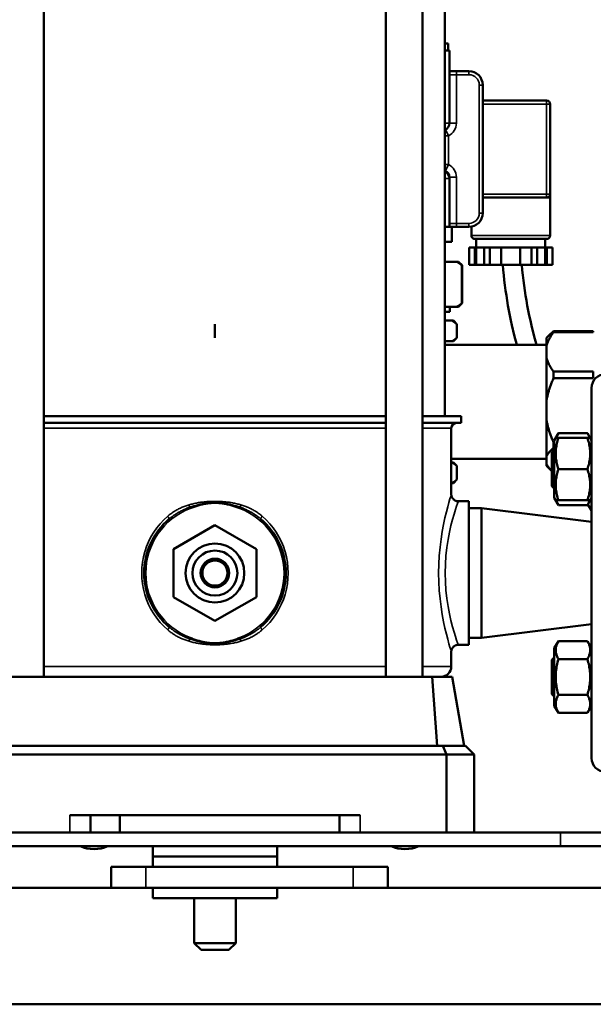
# Model space of a CAD drawing. Units: millimetres. Extents: x 1939 to 5601, y 691 to 3637.
# Drawn here: x 3608 to 3774, y 2357 to 2642 of the extents above; entities that cross this region are included whole.
import ezdxf

# ---------------------------------------------------------------- set-up
doc = ezdxf.new("R2010")
doc.units = ezdxf.units.MM
doc.layers.add('Sichtbar (ISO)', color=7, linetype='Continuous', lineweight=50)
doc.layers.add('Sichtbar schmal (ISO)', color=7, linetype='Continuous', lineweight=35)

msp = doc.modelspace()

# ---------------------------------------------------------------- linework, layer by layer
at = {"layer": 'Sichtbar (ISO)'}
for p, q in [((3615.04, 2451.77), (3615.04, 2748.97)), ((3714.04, 2748.97), (3714.04, 2451.77)), ((3724.64, 2748.97), (3724.64, 2451.77)), ((3731.04, 2746.97), (3731.04, 2527.17)), ((3732.04, 2634.87), (3731.04, 2634.87)), ((3732.04, 2634.87), (3732.04, 2632.87)), ((3731.04, 2632.87), (3732.44, 2632.87)), ((3732.44, 2611.87), (3732.44, 2632.87)), ((3738.04, 2626.87), (3732.44, 2626.87)), ((3742.04, 2585.87), (3742.04, 2622.87)), ((3760.54, 2618.37), (3742.04, 2618.37)), ((3761.54, 2590.37), (3761.54, 2617.37)), ((3732.44, 2595.87), (3732.44, 2596.22)), ((3732.44, 2581.87), (3732.44, 2595.87)), ((3742.04, 2590.37), (3760.54, 2590.37)), ((3761.54, 2590.37), (3760.54, 2590.37)), ((3761.54, 2579.37), (3761.54, 2590.37)), ((3732.44, 2581.87), (3731.04, 2581.87)), ((3732.44, 2581.87), (3738.04, 2581.87)), ((3733.09, 2581.87), (3733.09, 2577.57)), ((3738.74, 2579.37), (3738.74, 2581.93)), ((3731.04, 2577.57), (3733.09, 2577.57)), ((3760.54, 2578.37), (3739.74, 2578.37)), ((3740.14, 2575.87), (3740.14, 2578.37)), ((3760.14, 2575.87), (3760.14, 2578.37)), ((3738.08, 2575.87), (3738.08, 2570.87)), ((3738.08, 2575.87), (3741.03, 2575.87)), ((3739.72, 2570.87), (3739.72, 2575.87)), ((3740.15, 2570.87), (3740.15, 2575.87)), ((3742.03, 2575.87), (3741.03, 2575.87)), ((3742.03, 2575.87), (3749.15, 2575.87)), ((3742.47, 2575.87), (3742.47, 2570.87)), ((3744.11, 2575.87), (3744.11, 2570.87)), ((3747.39, 2570.87), (3747.39, 2575.87)), ((3751.14, 2575.87), (3749.15, 2575.87)), ((3751.14, 2575.87), (3758.26, 2575.87)), ((3752.89, 2575.87), (3752.89, 2570.87)), ((3756.18, 2575.87), (3756.18, 2570.87)), ((3757.82, 2570.87), (3757.82, 2575.87)), ((3759.26, 2575.87), (3758.26, 2575.87)), ((3759.26, 2575.87), (3762.21, 2575.87)), ((3760.14, 2570.87), (3760.14, 2575.87)), ((3760.57, 2575.87), (3760.57, 2570.87)), ((3762.21, 2575.87), (3762.21, 2570.87)), ((3731.04, 2571.77), (3735.04, 2571.77)), ((3735.04, 2571.77), (3736.04, 2570.77)), ((3735.97, 2570.77), (3735.97, 2559.77)), ((3736.04, 2570.77), (3735.97, 2570.77)), ((3736.04, 2570.77), (3736.04, 2559.77)), ((3738.08, 2570.87), (3739.72, 2570.87)), ((3742.47, 2570.87), (3739.72, 2570.87)), ((3742.47, 2570.87), (3747.39, 2570.87)), ((3752.89, 2570.87), (3747.39, 2570.87)), ((3752.89, 2570.87), (3757.82, 2570.87)), ((3760.57, 2570.87), (3757.82, 2570.87)), ((3760.57, 2570.87), (3762.21, 2570.87)), ((3735.04, 2558.77), (3736.04, 2559.77)), ((3735.97, 2559.77), (3736.04, 2559.77)), ((3735.04, 2558.77), (3731.04, 2558.77)), ((3731.04, 2557.27), (3732.54, 2557.27)), ((3732.54, 2558.77), (3732.54, 2557.27)), ((3731.04, 2554.77), (3733.54, 2554.77)), ((3733.54, 2554.77), (3734.54, 2553.77)), ((3664.54, 2553.77), (3664.54, 2549.77)), ((3734.5, 2553.77), (3734.5, 2549.77)), ((3734.54, 2553.77), (3734.5, 2553.77)), ((3734.54, 2553.77), (3734.54, 2549.77)), ((3760.54, 2549.77), (3761.78, 2551)), ((3774.04, 2551.69), (3762.54, 2551.69)), ((3762.54, 2551.69), (3762.54, 2551.42)), ((3762.54, 2551.42), (3774.04, 2551.42)), ((3774.04, 2551.42), (3774.04, 2551.69)), ((3733.54, 2548.77), (3731.04, 2548.77)), ((3733.54, 2548.77), (3734.54, 2549.77)), ((3734.5, 2549.77), (3734.54, 2549.77)), ((3760.54, 2512.77), (3760.54, 2549.77)), ((3731.04, 2547.77), (3760.54, 2547.77)), ((3774.04, 2540.01), (3762.54, 2540.01)), ((3762.54, 2540.01), (3762.54, 2538.09)), ((3774.04, 2538.09), (3774.04, 2540.01)), ((3762.54, 2538.09), (3774.04, 2538.09)), ((3773.54, 2535.27), (3773.54, 2428.27)), ((3615.04, 2527.17), (3714.04, 2527.17)), ((3724.64, 2527.17), (3735.79, 2527.17)), ((3735.79, 2527.17), (3735.79, 2525.17)), ((3615.04, 2525.17), (3714.04, 2525.17)), ((3724.64, 2525.17), (3735.79, 2525.17)), ((3732.94, 2523.67), (3732.94, 2504.52)), ((3762.74, 2520.12), (3763.95, 2522.21)), ((3762.74, 2520.12), (3762.74, 2503.52)), ((3763.15, 2520.82), (3763.95, 2520.82)), ((3772.34, 2522.21), (3763.95, 2522.21)), ((3772.34, 2520.82), (3763.95, 2520.82)), ((3773.54, 2520.12), (3772.34, 2522.21)), ((3772.34, 2520.82), (3773.14, 2520.82)), ((3762.04, 2516.74), (3762.74, 2517.44)), ((3762.74, 2519.58), (3762.54, 2519.58)), ((3762.54, 2519.58), (3762.54, 2517.94)), ((3762.54, 2517.94), (3762.74, 2517.94)), ((3732.94, 2514.77), (3760.54, 2514.77)), ((3762.04, 2506.89), (3762.04, 2516.74)), ((3732.94, 2513.77), (3733.54, 2513.77)), ((3733.54, 2513.77), (3734.54, 2512.77)), ((3734.5, 2512.77), (3734.5, 2508.77)), ((3734.54, 2512.77), (3734.5, 2512.77)), ((3734.54, 2508.77), (3734.54, 2512.77)), ((3760.54, 2512.77), (3761.78, 2511.53)), ((3772.34, 2511.82), (3763.95, 2511.82)), ((3733.54, 2507.77), (3734.54, 2508.77)), ((3734.5, 2508.77), (3734.54, 2508.77)), ((3733.54, 2507.77), (3732.94, 2507.77)), ((3762.04, 2506.89), (3762.74, 2506.19)), ((3762.74, 2503.52), (3763.95, 2501.42)), ((3763.95, 2502.82), (3763.15, 2502.82)), ((3772.34, 2502.82), (3763.95, 2502.82)), ((3773.54, 2503.52), (3772.34, 2501.42)), ((3773.14, 2502.82), (3772.34, 2502.82)), ((3738.04, 2502.52), (3734.94, 2502.52)), ((3738.04, 2461.02), (3738.04, 2502.52)), ((3741.64, 2500.52), (3738.04, 2500.52)), ((3741.64, 2463.02), (3741.64, 2500.52)), ((3741.64, 2500.52), (3773.54, 2496.6)), ((3772.34, 2501.42), (3763.95, 2501.42)), ((3773.54, 2499.84), (3772.44, 2501.6)), ((3664.54, 2495.62), (3652.54, 2488.69)), ((3676.54, 2488.69), (3664.54, 2495.62)), ((3652.54, 2488.69), (3652.54, 2474.84)), ((3676.54, 2474.84), (3676.54, 2488.69)), ((3652.54, 2474.84), (3664.54, 2467.91)), ((3664.54, 2467.91), (3676.54, 2474.84)), ((3773.54, 2466.94), (3741.64, 2463.02)), ((3741.64, 2463.02), (3738.04, 2463.02)), ((3738.04, 2461.02), (3734.94, 2461.02)), ((3762.74, 2460.01), (3763.95, 2462.11)), ((3762.74, 2460.01), (3762.74, 2443.41)), ((3772.34, 2462.11), (3763.95, 2462.11)), ((3773.54, 2460.01), (3772.34, 2462.11)), ((3732.94, 2459.02), (3732.94, 2454.77)), ((3762.04, 2456.64), (3762.74, 2457.34)), ((3762.04, 2446.79), (3762.04, 2456.64)), ((3772.34, 2456.91), (3763.95, 2456.91)), ((3595.89, 2451.77), (3733.19, 2451.77)), ((3728.87, 2431.77), (3727.42, 2451.77)), ((3736.69, 2431.77), (3733.19, 2451.77)), ((3762.04, 2446.79), (3762.74, 2446.09)), ((3772.34, 2446.52), (3763.95, 2446.52)), ((3762.74, 2443.41), (3763.95, 2441.32)), ((3773.54, 2443.41), (3772.34, 2441.32)), ((3772.34, 2441.32), (3763.95, 2441.32)), ((3592.04, 2431.77), (3737.04, 2431.77)), ((3730.51, 2431.77), (3731.54, 2429.27)), ((3737.04, 2431.77), (3739.54, 2429.27)), ((3589.54, 2429.27), (3739.54, 2429.27)), ((3731.54, 2429.27), (3731.54, 2406.77)), ((3739.54, 2429.27), (3739.54, 2406.77)), ((3622.54, 2411.77), (3706.54, 2411.77)), ((3628.54, 2411.77), (3628.54, 2406.77)), ((3637.04, 2411.77), (3637.04, 2406.77)), ((3700.54, 2411.77), (3700.54, 2406.77)), ((3764.54, 2406.77), (3564.54, 2406.77)), ((3764.54, 2406.77), (3804.54, 2406.77)), ((3564.54, 2402.77), (3764.54, 2402.77)), ((3646.54, 2402.77), (3646.54, 2396.77)), ((3682.54, 2402.77), (3682.54, 2396.77)), ((3804.54, 2402.77), (3764.54, 2402.77)), ((3646.54, 2399.77), (3682.54, 2399.77)), ((3634.54, 2396.77), (3644.54, 2396.77)), ((3634.54, 2390.77), (3634.54, 2396.77)), ((3704.54, 2396.77), (3644.54, 2396.77)), ((3704.54, 2396.77), (3714.54, 2396.77)), ((3714.54, 2390.77), (3714.54, 2396.77)), ((3518.54, 2390.77), (3634.54, 2390.77)), ((3644.54, 2390.77), (3634.54, 2390.77)), ((3644.54, 2390.77), (3704.54, 2390.77)), ((3646.54, 2390.77), (3646.54, 2387.77)), ((3682.54, 2390.77), (3682.54, 2387.77)), ((3714.54, 2390.77), (3704.54, 2390.77)), ((3714.54, 2390.77), (3860.83, 2390.77)), ((3646.54, 2387.77), (3682.54, 2387.77)), ((3658.54, 2374.77), (3658.54, 2387.77)), ((3670.54, 2374.77), (3670.54, 2387.77)), ((3658.54, 2374.77), (3670.54, 2374.77)), ((3660.54, 2372.77), (3658.54, 2374.77)), ((3668.54, 2372.77), (3670.54, 2374.77)), ((3668.54, 2372.77), (3660.54, 2372.77)), ((3574.51, 2357.07), (3860.83, 2357.07))]:
    msp.add_line(p, q, dxfattribs=at)
at = {"layer": 'Sichtbar (ISO)', "flags": 128}
for points in [[(3731.27, 2610.04), (3731.27, 2610.04), (3731.27, 2610.04), (3731.27, 2610.04), (3731.26, 2610.04), (3731.26, 2610.04), (3731.25, 2610.04), (3731.25, 2610.03), (3731.24, 2610.03), (3731.24, 2610.03), (3731.23, 2610.03), (3731.22, 2610.02), (3731.21, 2610.02), (3731.2, 2610.01), (3731.19, 2610.01), (3731.18, 2610.01), (3731.17, 2610), (3731.16, 2610), (3731.14, 2609.99), (3731.13, 2609.99), (3731.11, 2609.98), (3731.1, 2609.97), (3731.08, 2609.97), (3731.06, 2609.96), (3731.04, 2609.96)], [(3734.49, 2571.77), (3734.55, 2571.73), (3734.61, 2571.7), (3734.67, 2571.67), (3734.73, 2571.64), (3734.79, 2571.6), (3734.85, 2571.57), (3734.91, 2571.53), (3734.97, 2571.49), (3735.03, 2571.45), (3735.09, 2571.42), (3735.16, 2571.38), (3735.22, 2571.33), (3735.28, 2571.29), (3735.34, 2571.25), (3735.4, 2571.21), (3735.47, 2571.16), (3735.53, 2571.11), (3735.59, 2571.07), (3735.65, 2571.02), (3735.72, 2570.97), (3735.78, 2570.92), (3735.84, 2570.87), (3735.91, 2570.82), (3735.97, 2570.77)], [(3751.87, 2547.77), (3751.16, 2550.57), (3750.5, 2553.4), (3750.19, 2554.83), (3749.9, 2556.26), (3749.62, 2557.7), (3749.35, 2559.14), (3749.11, 2560.59), (3748.87, 2562.05), (3748.66, 2563.51), (3748.46, 2564.97), (3748.27, 2566.44), (3748.11, 2567.91), (3747.96, 2569.39), (3747.82, 2570.87)], [(3753.35, 2570.87), (3753.48, 2569.37), (3753.64, 2567.88), (3753.82, 2566.4), (3754.01, 2564.92), (3754.22, 2563.45), (3754.44, 2561.99), (3754.69, 2560.54), (3754.94, 2559.09), (3755.22, 2557.65), (3755.51, 2556.22), (3755.82, 2554.8), (3756.14, 2553.38), (3756.82, 2550.56), (3757.57, 2547.77)], [(3735.97, 2559.77), (3735.91, 2559.71), (3735.84, 2559.66), (3735.78, 2559.61), (3735.72, 2559.56), (3735.65, 2559.51), (3735.59, 2559.46), (3735.53, 2559.42), (3735.47, 2559.37), (3735.4, 2559.33), (3735.34, 2559.28), (3735.28, 2559.24), (3735.22, 2559.2), (3735.16, 2559.16), (3735.09, 2559.11), (3735.03, 2559.08), (3734.97, 2559.04), (3734.91, 2559), (3734.85, 2558.96), (3734.79, 2558.93), (3734.73, 2558.89), (3734.67, 2558.86), (3734.61, 2558.83), (3734.55, 2558.8), (3734.49, 2558.77)], [(3733.09, 2554.77), (3733.15, 2554.73), (3733.2, 2554.7), (3733.26, 2554.67), (3733.32, 2554.64), (3733.38, 2554.6), (3733.43, 2554.57), (3733.49, 2554.53), (3733.55, 2554.49), (3733.61, 2554.45), (3733.67, 2554.42), (3733.73, 2554.38), (3733.78, 2554.33), (3733.84, 2554.29), (3733.9, 2554.25), (3733.96, 2554.21), (3734.02, 2554.16), (3734.08, 2554.11), (3734.14, 2554.07), (3734.2, 2554.02), (3734.26, 2553.97), (3734.32, 2553.92), (3734.38, 2553.87), (3734.44, 2553.82), (3734.5, 2553.77)], [(3760.54, 2547.57), (3760.59, 2547.72), (3760.63, 2547.87), (3760.68, 2548.03), (3760.74, 2548.18), (3760.79, 2548.34), (3760.85, 2548.5), (3760.92, 2548.65), (3760.98, 2548.81), (3761.05, 2548.97), (3761.13, 2549.12), (3761.21, 2549.28), (3761.29, 2549.44), (3761.37, 2549.6), (3761.46, 2549.76), (3761.55, 2549.92), (3761.65, 2550.09), (3761.75, 2550.25), (3761.85, 2550.41), (3761.96, 2550.58), (3762.07, 2550.74), (3762.18, 2550.91), (3762.3, 2551.08), (3762.42, 2551.25), (3762.54, 2551.42)], [(3762.54, 2551.69), (3762.51, 2551.67), (3762.47, 2551.64), (3762.44, 2551.61), (3762.4, 2551.58), (3762.37, 2551.55), (3762.34, 2551.52), (3762.3, 2551.49), (3762.27, 2551.46), (3762.24, 2551.43), (3762.2, 2551.4), (3762.17, 2551.37), (3762.14, 2551.34), (3762.11, 2551.31), (3762.07, 2551.28), (3762.04, 2551.26), (3762.01, 2551.23), (3761.98, 2551.2), (3761.95, 2551.17), (3761.92, 2551.14), (3761.89, 2551.11), (3761.86, 2551.08), (3761.83, 2551.05), (3761.8, 2551.03), (3761.78, 2551)], [(3734.5, 2549.77), (3734.44, 2549.71), (3734.38, 2549.66), (3734.32, 2549.61), (3734.26, 2549.56), (3734.2, 2549.51), (3734.14, 2549.46), (3734.08, 2549.42), (3734.02, 2549.37), (3733.96, 2549.32), (3733.9, 2549.28), (3733.84, 2549.24), (3733.78, 2549.2), (3733.73, 2549.15), (3733.67, 2549.11), (3733.61, 2549.08), (3733.55, 2549.04), (3733.49, 2549), (3733.43, 2548.96), (3733.38, 2548.93), (3733.32, 2548.89), (3733.26, 2548.86), (3733.2, 2548.83), (3733.15, 2548.8), (3733.09, 2548.77)], [(3762.54, 2540.01), (3762.42, 2540.18), (3762.3, 2540.35), (3762.18, 2540.52), (3762.07, 2540.68), (3761.96, 2540.85), (3761.85, 2541.02), (3761.75, 2541.18), (3761.65, 2541.34), (3761.55, 2541.5), (3761.46, 2541.67), (3761.37, 2541.83), (3761.29, 2541.99), (3761.21, 2542.14), (3761.13, 2542.3), (3761.05, 2542.46), (3760.98, 2542.62), (3760.92, 2542.78), (3760.85, 2542.93), (3760.79, 2543.09), (3760.74, 2543.24), (3760.68, 2543.4), (3760.63, 2543.55), (3760.59, 2543.71), (3760.54, 2543.86)], [(3760.54, 2531.84), (3760.59, 2532.09), (3760.63, 2532.34), (3760.68, 2532.59), (3760.74, 2532.84), (3760.79, 2533.1), (3760.85, 2533.35), (3760.92, 2533.6), (3760.98, 2533.86), (3761.05, 2534.11), (3761.13, 2534.37), (3761.21, 2534.62), (3761.29, 2534.88), (3761.37, 2535.14), (3761.46, 2535.4), (3761.55, 2535.66), (3761.65, 2535.93), (3761.75, 2536.19), (3761.85, 2536.46), (3761.96, 2536.73), (3762.07, 2536.99), (3762.18, 2537.27), (3762.3, 2537.54), (3762.42, 2537.81), (3762.54, 2538.09)], [(3762.54, 2519.58), (3762.42, 2519.86), (3762.3, 2520.13), (3762.18, 2520.4), (3762.07, 2520.67), (3761.96, 2520.94), (3761.85, 2521.21), (3761.75, 2521.48), (3761.65, 2521.74), (3761.55, 2522), (3761.46, 2522.27), (3761.37, 2522.53), (3761.29, 2522.79), (3761.21, 2523.04), (3761.13, 2523.3), (3761.05, 2523.56), (3760.98, 2523.81), (3760.92, 2524.07), (3760.85, 2524.32), (3760.79, 2524.57), (3760.74, 2524.83), (3760.68, 2525.08), (3760.63, 2525.33), (3760.59, 2525.58), (3760.54, 2525.83)], [(3763.95, 2520.82), (3763.82, 2520.39), (3763.69, 2519.98), (3763.59, 2519.58), (3763.49, 2519.19), (3763.41, 2518.81), (3763.34, 2518.44), (3763.28, 2518.08), (3763.23, 2517.72), (3763.19, 2517.37), (3763.17, 2517.01), (3763.15, 2516.67), (3763.15, 2516.32), (3763.15, 2515.97), (3763.17, 2515.62), (3763.19, 2515.27), (3763.23, 2514.91), (3763.28, 2514.55), (3763.34, 2514.19), (3763.41, 2513.82), (3763.49, 2513.44), (3763.59, 2513.05), (3763.69, 2512.65), (3763.82, 2512.24), (3763.95, 2511.82)], [(3763.95, 2522.21), (3763.92, 2522.15), (3763.88, 2522.08), (3763.85, 2522.02), (3763.81, 2521.96), (3763.78, 2521.9), (3763.75, 2521.84), (3763.72, 2521.78), (3763.69, 2521.72), (3763.66, 2521.66), (3763.63, 2521.6), (3763.61, 2521.54), (3763.58, 2521.48), (3763.56, 2521.43), (3763.53, 2521.37), (3763.51, 2521.31), (3763.48, 2521.26), (3763.46, 2521.2), (3763.44, 2521.15), (3763.42, 2521.09), (3763.4, 2521.03), (3763.38, 2520.98), (3763.37, 2520.93), (3763.35, 2520.87), (3763.33, 2520.82)], [(3772.96, 2520.82), (3772.94, 2520.87), (3772.92, 2520.93), (3772.9, 2520.98), (3772.89, 2521.03), (3772.87, 2521.09), (3772.85, 2521.15), (3772.83, 2521.2), (3772.8, 2521.26), (3772.78, 2521.31), (3772.76, 2521.37), (3772.73, 2521.43), (3772.71, 2521.48), (3772.68, 2521.54), (3772.65, 2521.6), (3772.63, 2521.66), (3772.6, 2521.72), (3772.57, 2521.78), (3772.54, 2521.84), (3772.51, 2521.9), (3772.47, 2521.96), (3772.44, 2522.02), (3772.41, 2522.08), (3772.37, 2522.15), (3772.34, 2522.21)], [(3772.34, 2511.82), (3772.47, 2512.24), (3772.59, 2512.65), (3772.7, 2513.05), (3772.8, 2513.44), (3772.88, 2513.82), (3772.95, 2514.19), (3773.01, 2514.55), (3773.06, 2514.91), (3773.09, 2515.27), (3773.12, 2515.62), (3773.13, 2515.97), (3773.14, 2516.32), (3773.13, 2516.67), (3773.12, 2517.01), (3773.09, 2517.37), (3773.06, 2517.72), (3773.01, 2518.08), (3772.95, 2518.44), (3772.88, 2518.81), (3772.8, 2519.19), (3772.7, 2519.58), (3772.59, 2519.98), (3772.47, 2520.39), (3772.34, 2520.82)], [(3760.54, 2515.54), (3760.59, 2515.63), (3760.63, 2515.73), (3760.68, 2515.83), (3760.74, 2515.92), (3760.79, 2516.02), (3760.85, 2516.12), (3760.92, 2516.21), (3760.98, 2516.31), (3761.05, 2516.41), (3761.13, 2516.51), (3761.21, 2516.61), (3761.29, 2516.71), (3761.37, 2516.81), (3761.46, 2516.91), (3761.55, 2517.01), (3761.65, 2517.11), (3761.75, 2517.21), (3761.85, 2517.31), (3761.96, 2517.41), (3762.07, 2517.52), (3762.18, 2517.62), (3762.3, 2517.72), (3762.42, 2517.83), (3762.54, 2517.94)], [(3733.09, 2513.77), (3733.15, 2513.73), (3733.2, 2513.7), (3733.26, 2513.67), (3733.32, 2513.64), (3733.38, 2513.6), (3733.43, 2513.57), (3733.49, 2513.53), (3733.55, 2513.49), (3733.61, 2513.45), (3733.67, 2513.42), (3733.73, 2513.38), (3733.78, 2513.33), (3733.84, 2513.29), (3733.9, 2513.25), (3733.96, 2513.21), (3734.02, 2513.16), (3734.08, 2513.11), (3734.14, 2513.07), (3734.2, 2513.02), (3734.26, 2512.97), (3734.32, 2512.92), (3734.38, 2512.87), (3734.44, 2512.82), (3734.5, 2512.77)], [(3762.04, 2511.28), (3761.95, 2511.36), (3761.87, 2511.44), (3761.78, 2511.53), (3761.7, 2511.61), (3761.62, 2511.7), (3761.54, 2511.78), (3761.46, 2511.86), (3761.39, 2511.95), (3761.32, 2512.03), (3761.25, 2512.11), (3761.19, 2512.19), (3761.12, 2512.27), (3761.06, 2512.35), (3761, 2512.43), (3760.95, 2512.51), (3760.89, 2512.6), (3760.84, 2512.68), (3760.79, 2512.76), (3760.74, 2512.84), (3760.7, 2512.92), (3760.66, 2512.99), (3760.62, 2513.07), (3760.58, 2513.15), (3760.54, 2513.23)], [(3763.95, 2511.82), (3763.82, 2511.39), (3763.69, 2510.98), (3763.59, 2510.58), (3763.49, 2510.19), (3763.41, 2509.81), (3763.34, 2509.44), (3763.28, 2509.08), (3763.23, 2508.72), (3763.19, 2508.37), (3763.17, 2508.01), (3763.15, 2507.67), (3763.15, 2507.32), (3763.15, 2506.97), (3763.17, 2506.62), (3763.19, 2506.27), (3763.23, 2505.91), (3763.28, 2505.55), (3763.34, 2505.19), (3763.41, 2504.82), (3763.49, 2504.44), (3763.59, 2504.05), (3763.69, 2503.65), (3763.82, 2503.24), (3763.95, 2502.82)], [(3772.34, 2502.82), (3772.47, 2503.24), (3772.59, 2503.65), (3772.7, 2504.05), (3772.8, 2504.44), (3772.88, 2504.82), (3772.95, 2505.19), (3773.01, 2505.55), (3773.06, 2505.91), (3773.09, 2506.27), (3773.12, 2506.62), (3773.13, 2506.97), (3773.14, 2507.32), (3773.13, 2507.67), (3773.12, 2508.01), (3773.09, 2508.37), (3773.06, 2508.72), (3773.01, 2509.08), (3772.95, 2509.44), (3772.88, 2509.81), (3772.8, 2510.19), (3772.7, 2510.58), (3772.59, 2510.98), (3772.47, 2511.39), (3772.34, 2511.82)], [(3734.5, 2508.77), (3734.44, 2508.71), (3734.38, 2508.66), (3734.32, 2508.61), (3734.26, 2508.56), (3734.2, 2508.51), (3734.14, 2508.46), (3734.08, 2508.42), (3734.02, 2508.37), (3733.96, 2508.32), (3733.9, 2508.28), (3733.84, 2508.24), (3733.78, 2508.2), (3733.73, 2508.15), (3733.67, 2508.11), (3733.61, 2508.08), (3733.55, 2508.04), (3733.49, 2508), (3733.43, 2507.96), (3733.38, 2507.93), (3733.32, 2507.89), (3733.26, 2507.86), (3733.2, 2507.83), (3733.15, 2507.8), (3733.09, 2507.77)], [(3732.94, 2504.52), (3732.95, 2504.38), (3732.96, 2504.25), (3732.98, 2504.12), (3733.01, 2504), (3733.05, 2503.87), (3733.1, 2503.75), (3733.15, 2503.63), (3733.21, 2503.52), (3733.28, 2503.4), (3733.36, 2503.3), (3733.44, 2503.2), (3733.53, 2503.1), (3733.63, 2503.01), (3733.73, 2502.93), (3733.83, 2502.85), (3733.94, 2502.78), (3734.06, 2502.72), (3734.18, 2502.67), (3734.3, 2502.62), (3734.43, 2502.58), (3734.55, 2502.55), (3734.68, 2502.53), (3734.81, 2502.52), (3734.94, 2502.52)], [(3763.33, 2502.82), (3763.35, 2502.76), (3763.37, 2502.71), (3763.38, 2502.65), (3763.4, 2502.6), (3763.42, 2502.54), (3763.44, 2502.49), (3763.46, 2502.43), (3763.48, 2502.38), (3763.51, 2502.32), (3763.53, 2502.26), (3763.56, 2502.21), (3763.58, 2502.15), (3763.61, 2502.09), (3763.63, 2502.03), (3763.66, 2501.98), (3763.69, 2501.92), (3763.72, 2501.86), (3763.75, 2501.8), (3763.78, 2501.74), (3763.81, 2501.67), (3763.85, 2501.61), (3763.88, 2501.55), (3763.92, 2501.49), (3763.95, 2501.42)], [(3772.34, 2501.42), (3772.37, 2501.49), (3772.41, 2501.55), (3772.44, 2501.61), (3772.47, 2501.67), (3772.51, 2501.74), (3772.54, 2501.8), (3772.57, 2501.86), (3772.6, 2501.92), (3772.63, 2501.98), (3772.65, 2502.03), (3772.68, 2502.09), (3772.71, 2502.15), (3772.73, 2502.21), (3772.76, 2502.26), (3772.78, 2502.32), (3772.8, 2502.38), (3772.83, 2502.43), (3772.85, 2502.49), (3772.87, 2502.54), (3772.89, 2502.6), (3772.9, 2502.65), (3772.92, 2502.71), (3772.94, 2502.76), (3772.96, 2502.82)], [(3732.94, 2459.02), (3732.95, 2459.15), (3732.96, 2459.28), (3732.98, 2459.41), (3733.01, 2459.53), (3733.05, 2459.66), (3733.1, 2459.78), (3733.15, 2459.9), (3733.21, 2460.02), (3733.28, 2460.13), (3733.36, 2460.23), (3733.44, 2460.33), (3733.53, 2460.43), (3733.63, 2460.52), (3733.73, 2460.6), (3733.83, 2460.68), (3733.94, 2460.75), (3734.06, 2460.81), (3734.18, 2460.86), (3734.3, 2460.91), (3734.43, 2460.95), (3734.55, 2460.98), (3734.68, 2461), (3734.81, 2461.01), (3734.94, 2461.02)], [(3763.95, 2462.11), (3763.82, 2461.86), (3763.69, 2461.62), (3763.59, 2461.39), (3763.49, 2461.17), (3763.41, 2460.95), (3763.34, 2460.74), (3763.28, 2460.52), (3763.23, 2460.32), (3763.19, 2460.11), (3763.17, 2459.91), (3763.15, 2459.71), (3763.15, 2459.51), (3763.15, 2459.31), (3763.17, 2459.1), (3763.19, 2458.9), (3763.23, 2458.7), (3763.28, 2458.49), (3763.34, 2458.28), (3763.41, 2458.07), (3763.49, 2457.85), (3763.59, 2457.62), (3763.69, 2457.39), (3763.82, 2457.15), (3763.95, 2456.91)], [(3772.34, 2456.91), (3772.47, 2457.15), (3772.59, 2457.39), (3772.7, 2457.62), (3772.8, 2457.85), (3772.88, 2458.07), (3772.95, 2458.28), (3773.01, 2458.49), (3773.06, 2458.7), (3773.09, 2458.9), (3773.12, 2459.1), (3773.13, 2459.31), (3773.14, 2459.51), (3773.13, 2459.71), (3773.12, 2459.91), (3773.09, 2460.11), (3773.06, 2460.32), (3773.01, 2460.52), (3772.95, 2460.74), (3772.88, 2460.95), (3772.8, 2461.17), (3772.7, 2461.39), (3772.59, 2461.62), (3772.47, 2461.86), (3772.34, 2462.11)], [(3763.95, 2456.91), (3763.82, 2456.42), (3763.69, 2455.94), (3763.59, 2455.48), (3763.49, 2455.03), (3763.41, 2454.6), (3763.34, 2454.17), (3763.28, 2453.75), (3763.23, 2453.33), (3763.19, 2452.92), (3763.17, 2452.52), (3763.15, 2452.12), (3763.15, 2451.71), (3763.15, 2451.31), (3763.17, 2450.91), (3763.19, 2450.5), (3763.23, 2450.09), (3763.28, 2449.68), (3763.34, 2449.26), (3763.41, 2448.83), (3763.49, 2448.39), (3763.59, 2447.94), (3763.69, 2447.48), (3763.82, 2447.01), (3763.95, 2446.52)], [(3772.34, 2446.52), (3772.47, 2447.01), (3772.59, 2447.48), (3772.7, 2447.94), (3772.8, 2448.39), (3772.88, 2448.83), (3772.95, 2449.26), (3773.01, 2449.68), (3773.06, 2450.09), (3773.09, 2450.5), (3773.12, 2450.91), (3773.13, 2451.31), (3773.14, 2451.71), (3773.13, 2452.12), (3773.12, 2452.52), (3773.09, 2452.92), (3773.06, 2453.33), (3773.01, 2453.75), (3772.95, 2454.17), (3772.88, 2454.6), (3772.8, 2455.03), (3772.7, 2455.48), (3772.59, 2455.94), (3772.47, 2456.42), (3772.34, 2456.91)], [(3763.95, 2446.52), (3763.82, 2446.27), (3763.69, 2446.03), (3763.59, 2445.8), (3763.49, 2445.58), (3763.41, 2445.36), (3763.34, 2445.15), (3763.28, 2444.94), (3763.23, 2444.73), (3763.19, 2444.52), (3763.17, 2444.32), (3763.15, 2444.12), (3763.15, 2443.92), (3763.15, 2443.72), (3763.17, 2443.52), (3763.19, 2443.31), (3763.23, 2443.11), (3763.28, 2442.9), (3763.34, 2442.69), (3763.41, 2442.48), (3763.49, 2442.26), (3763.59, 2442.03), (3763.69, 2441.8), (3763.82, 2441.57), (3763.95, 2441.32)], [(3772.34, 2441.32), (3772.47, 2441.57), (3772.59, 2441.8), (3772.7, 2442.03), (3772.8, 2442.26), (3772.88, 2442.48), (3772.95, 2442.69), (3773.01, 2442.9), (3773.06, 2443.11), (3773.09, 2443.31), (3773.12, 2443.52), (3773.13, 2443.72), (3773.14, 2443.92), (3773.13, 2444.12), (3773.12, 2444.32), (3773.09, 2444.52), (3773.06, 2444.73), (3773.01, 2444.94), (3772.95, 2445.15), (3772.88, 2445.36), (3772.8, 2445.58), (3772.7, 2445.8), (3772.59, 2446.03), (3772.47, 2446.27), (3772.34, 2446.52)]]:
    msp.add_lwpolyline(points, dxfattribs=at)
at = {"layer": 'Sichtbar (ISO)'}
for radius in [8.5, 6.5, 4.15, 3.65]:
    msp.add_circle((3664.54, 2481.77), radius, dxfattribs=at)
for centre, radius, start, end in [((3719.54, 2478.87), 156.5, 85.4188, 85.786), ((3738.04, 2622.87), 4, 0, 90), ((3760.54, 2617.37), 1, 0, 90), ((3730.44, 2611.87), 2, 287.4576, 0), ((3732.09, 2608.22), 2, 114.362, 121.6682), ((3732.09, 2599.87), 2, 238.3318, 245.638), ((3730.44, 2595.87), 2, 0, 72.5424), ((3730.44, 2596.22), 2, 0, 65.638), ((3760.54, 2591.37), 1, 270, 0), ((3738.04, 2585.87), 4, 270, 0), ((3739.74, 2579.37), 1, 180, 270), ((3760.54, 2579.37), 1, 270, 0), ((3777.54, 2535.27), 4, 90, 180), ((3734.44, 2523.67), 1.5, 90, 180), ((3664.54, 2481.77), 20.5, 130.1723, 229.8277), ((3664.54, 2481.77), 20.5, 310.1723, 49.8277), ((3729.94, 2454.77), 3, 270, 0), ((3777.54, 2428.27), 4, 180, 270), ((3629.54, 2411.93), 10, 246.4218, 293.5782), ((3719.54, 2411.93), 10, 246.4218, 293.5782)]:
    msp.add_arc(centre, radius, start, end, dxfattribs=at)
at = {"layer": 'Sichtbar schmal (ISO)'}
for p, q in [((3732.44, 2625.87), (3738.04, 2625.87)), ((3734.44, 2611.87), (3734.44, 2626.87)), ((3738.04, 2626.87), (3738.04, 2625.87)), ((3742.04, 2622.87), (3741.04, 2622.87)), ((3741.04, 2622.87), (3741.04, 2585.87)), ((3742.04, 2617.37), (3760.54, 2617.37)), ((3760.54, 2617.37), (3760.54, 2618.37)), ((3761.54, 2617.37), (3760.54, 2617.37)), ((3760.54, 2617.37), (3760.54, 2591.37)), ((3731.04, 2611.87), (3732.44, 2611.87)), ((3734.44, 2611.87), (3732.44, 2611.87)), ((3732.09, 2608.22), (3731.04, 2608.22)), ((3731.27, 2610.04), (3732.09, 2608.22)), ((3732.09, 2599.87), (3732.09, 2608.22)), ((3731.04, 2599.87), (3732.09, 2599.87)), ((3732.09, 2599.87), (3731.27, 2598.04)), ((3732.44, 2595.87), (3731.04, 2595.87)), ((3734.44, 2596.22), (3732.44, 2596.22)), ((3734.44, 2581.87), (3734.44, 2596.22)), ((3760.54, 2591.37), (3742.04, 2591.37)), ((3760.54, 2590.37), (3760.54, 2591.37)), ((3760.54, 2591.37), (3761.54, 2591.37)), ((3742.04, 2585.87), (3741.04, 2585.87)), ((3738.04, 2582.87), (3732.44, 2582.87)), ((3738.04, 2581.87), (3738.04, 2582.87)), ((3738.74, 2579.37), (3761.54, 2579.37)), ((3615.04, 2523.67), (3714.04, 2523.67)), ((3724.64, 2523.67), (3732.94, 2523.67)), ((3657.34, 2500.42), (3657.2, 2500.77)), ((3664.54, 2501.97), (3664.54, 2502.5)), ((3671.75, 2500.42), (3671.89, 2500.77)), ((3657.34, 2463.11), (3657.2, 2462.76)), ((3671.75, 2463.11), (3671.89, 2462.76)), ((3664.54, 2461.57), (3664.54, 2461.39)), ((3664.54, 2461.39), (3664.54, 2461.03)), ((3615.04, 2454.77), (3714.04, 2454.77)), ((3724.64, 2454.77), (3732.94, 2454.77)), ((3622.54, 2411.77), (3622.54, 2406.77)), ((3706.54, 2411.77), (3706.54, 2406.77)), ((3764.54, 2402.77), (3764.54, 2406.77)), ((3644.54, 2390.77), (3644.54, 2396.77)), ((3704.54, 2390.77), (3704.54, 2396.77))]:
    msp.add_line(p, q, dxfattribs=at)
at = {"layer": 'Sichtbar schmal (ISO)', "flags": 128}
for points in [[(3731.27, 2598.04), (3731.27, 2598.04), (3731.27, 2598.04), (3731.27, 2598.04), (3731.26, 2598.04), (3731.26, 2598.04), (3731.25, 2598.04), (3731.25, 2598.04), (3731.24, 2598.03), (3731.24, 2598.03), (3731.23, 2598.03), (3731.22, 2598.02), (3731.21, 2598.02), (3731.2, 2598.02), (3731.19, 2598.01), (3731.18, 2598.01), (3731.17, 2598), (3731.15, 2598), (3731.14, 2598), (3731.12, 2597.99), (3731.11, 2597.99), (3731.09, 2597.98), (3731.08, 2597.98), (3731.06, 2597.97), (3731.04, 2597.96)], [(3753.34, 2570.87), (3753.43, 2569.86), (3753.53, 2568.86), (3753.64, 2567.87), (3753.76, 2566.87), (3753.88, 2565.89), (3754.01, 2564.9), (3754.15, 2563.92), (3754.29, 2562.94), (3754.45, 2561.96), (3754.61, 2560.99), (3754.77, 2560.02), (3754.95, 2559.06), (3755.13, 2558.1), (3755.32, 2557.14), (3755.51, 2556.19), (3755.72, 2555.24), (3755.93, 2554.29), (3756.14, 2553.35), (3756.36, 2552.41), (3756.59, 2551.47), (3756.82, 2550.54), (3757.06, 2549.61), (3757.31, 2548.69), (3757.56, 2547.77)], [(3732.94, 2459.02), (3732.9, 2459.16), (3732.76, 2459.61), (3732.54, 2460.34), (3732.25, 2461.34), (3731.9, 2462.6), (3731.51, 2464.09), (3731.11, 2465.8), (3730.7, 2467.69), (3730.32, 2469.76), (3729.97, 2471.98), (3729.68, 2474.31), (3729.46, 2476.74), (3729.32, 2479.24), (3729.27, 2481.77), (3729.32, 2484.29), (3729.46, 2486.79), (3729.68, 2489.22), (3729.97, 2491.55), (3730.32, 2493.77), (3730.7, 2495.84), (3731.11, 2497.74), (3731.51, 2499.44), (3731.9, 2500.93), (3732.25, 2502.19), (3732.54, 2503.19), (3732.76, 2503.92), (3732.9, 2504.37), (3732.94, 2504.52)], [(3650.87, 2498.19), (3651.1, 2498.38), (3651.33, 2498.57), (3651.56, 2498.75), (3651.79, 2498.92), (3652.03, 2499.09), (3652.27, 2499.26), (3652.51, 2499.42), (3652.76, 2499.58), (3653.01, 2499.73), (3653.26, 2499.88), (3653.52, 2500.03), (3653.77, 2500.17), (3654.03, 2500.3), (3654.3, 2500.43), (3654.56, 2500.56), (3654.83, 2500.68), (3655.1, 2500.8), (3655.37, 2500.91), (3655.64, 2501.01), (3655.92, 2501.12), (3656.2, 2501.21), (3656.48, 2501.31), (3656.76, 2501.4), (3657.04, 2501.48)], [(3651.32, 2497.43), (3651.54, 2497.61), (3651.76, 2497.79), (3651.98, 2497.96), (3652.21, 2498.13), (3652.44, 2498.3), (3652.67, 2498.46), (3652.9, 2498.62), (3653.14, 2498.78), (3653.38, 2498.93), (3653.62, 2499.08), (3653.86, 2499.23), (3654.11, 2499.37), (3654.35, 2499.51), (3654.6, 2499.64), (3654.86, 2499.77), (3655.11, 2499.9), (3655.36, 2500.02), (3655.62, 2500.14), (3655.88, 2500.26), (3656.14, 2500.37), (3656.4, 2500.48), (3656.67, 2500.58), (3656.93, 2500.68), (3657.2, 2500.77)], [(3657.04, 2501.48), (3657.34, 2501.57), (3657.65, 2501.65), (3657.95, 2501.73), (3658.26, 2501.8), (3658.57, 2501.87), (3658.88, 2501.94), (3659.19, 2502), (3659.5, 2502.06), (3659.81, 2502.12), (3660.12, 2502.17), (3660.43, 2502.22), (3660.75, 2502.26), (3661.06, 2502.3), (3661.38, 2502.34), (3661.69, 2502.37), (3662.01, 2502.4), (3662.32, 2502.43), (3662.64, 2502.45), (3662.96, 2502.46), (3663.27, 2502.48), (3663.59, 2502.49), (3663.91, 2502.5), (3664.23, 2502.5), (3664.54, 2502.5)], [(3657.04, 2501.48), (3657.05, 2501.45), (3657.06, 2501.41), (3657.07, 2501.38), (3657.07, 2501.35), (3657.08, 2501.32), (3657.09, 2501.28), (3657.1, 2501.25), (3657.11, 2501.22), (3657.12, 2501.19), (3657.12, 2501.16), (3657.13, 2501.13), (3657.14, 2501.1), (3657.14, 2501.07), (3657.15, 2501.04), (3657.16, 2501.01), (3657.16, 2500.98), (3657.17, 2500.95), (3657.17, 2500.92), (3657.18, 2500.9), (3657.18, 2500.87), (3657.19, 2500.85), (3657.19, 2500.82), (3657.2, 2500.8), (3657.2, 2500.77)], [(3657.2, 2500.77), (3657.52, 2500.88), (3657.82, 2500.98), (3658.11, 2501.08), (3658.39, 2501.16), (3658.69, 2501.25), (3658.99, 2501.34), (3659.29, 2501.42), (3659.6, 2501.5), (3659.91, 2501.58), (3660.22, 2501.65), (3660.52, 2501.71), (3660.82, 2501.77), (3661.14, 2501.83), (3661.46, 2501.89), (3661.76, 2501.93), (3662.05, 2501.97), (3662.38, 2502.02), (3662.69, 2502.05), (3663, 2502.08), (3663.29, 2502.1), (3663.61, 2502.12), (3663.92, 2502.13), (3664.24, 2502.14), (3664.54, 2502.14)], [(3664.54, 2501.97), (3664.24, 2501.96), (3663.93, 2501.95), (3663.62, 2501.94), (3663.31, 2501.91), (3663, 2501.88), (3662.7, 2501.85), (3662.39, 2501.81), (3662.08, 2501.76), (3661.78, 2501.71), (3661.48, 2501.65), (3661.17, 2501.59), (3660.87, 2501.52), (3660.57, 2501.45), (3660.27, 2501.38), (3659.97, 2501.3), (3659.68, 2501.22), (3659.38, 2501.13), (3659.09, 2501.04), (3658.79, 2500.94), (3658.5, 2500.84), (3658.21, 2500.74), (3657.92, 2500.64), (3657.63, 2500.53), (3657.34, 2500.42)], [(3664.54, 2502.5), (3664.86, 2502.5), (3665.18, 2502.5), (3665.5, 2502.49), (3665.81, 2502.48), (3666.13, 2502.46), (3666.45, 2502.45), (3666.76, 2502.43), (3667.08, 2502.4), (3667.39, 2502.37), (3667.71, 2502.34), (3668.03, 2502.3), (3668.34, 2502.26), (3668.65, 2502.22), (3668.97, 2502.17), (3669.28, 2502.12), (3669.59, 2502.06), (3669.9, 2502), (3670.21, 2501.94), (3670.52, 2501.87), (3670.83, 2501.8), (3671.13, 2501.73), (3671.44, 2501.65), (3671.75, 2501.57), (3672.05, 2501.48)], [(3664.54, 2502.14), (3664.85, 2502.14), (3665.16, 2502.13), (3665.48, 2502.12), (3665.79, 2502.1), (3666.09, 2502.08), (3666.39, 2502.05), (3666.71, 2502.02), (3667.04, 2501.97), (3667.34, 2501.93), (3667.64, 2501.88), (3667.95, 2501.83), (3668.27, 2501.77), (3668.56, 2501.71), (3668.86, 2501.65), (3669.17, 2501.58), (3669.49, 2501.5), (3669.8, 2501.42), (3670.1, 2501.34), (3670.4, 2501.25), (3670.7, 2501.16), (3670.98, 2501.08), (3671.27, 2500.98), (3671.57, 2500.88), (3671.89, 2500.77)], [(3671.75, 2500.42), (3671.46, 2500.53), (3671.17, 2500.64), (3670.88, 2500.74), (3670.59, 2500.84), (3670.3, 2500.94), (3670, 2501.04), (3669.71, 2501.13), (3669.41, 2501.22), (3669.11, 2501.3), (3668.82, 2501.38), (3668.52, 2501.45), (3668.22, 2501.52), (3667.91, 2501.59), (3667.61, 2501.65), (3667.31, 2501.71), (3667, 2501.76), (3666.7, 2501.81), (3666.39, 2501.85), (3666.09, 2501.88), (3665.78, 2501.91), (3665.47, 2501.94), (3665.16, 2501.95), (3664.85, 2501.96), (3664.54, 2501.97)], [(3672.05, 2501.48), (3672.04, 2501.45), (3672.03, 2501.41), (3672.02, 2501.38), (3672.01, 2501.35), (3672, 2501.32), (3672, 2501.28), (3671.99, 2501.25), (3671.98, 2501.22), (3671.97, 2501.19), (3671.96, 2501.16), (3671.96, 2501.13), (3671.95, 2501.1), (3671.94, 2501.07), (3671.94, 2501.04), (3671.93, 2501.01), (3671.92, 2500.98), (3671.92, 2500.95), (3671.91, 2500.92), (3671.91, 2500.9), (3671.9, 2500.87), (3671.9, 2500.85), (3671.89, 2500.82), (3671.89, 2500.8), (3671.89, 2500.77)], [(3671.89, 2500.77), (3672.15, 2500.68), (3672.42, 2500.58), (3672.68, 2500.48), (3672.95, 2500.37), (3673.21, 2500.26), (3673.47, 2500.14), (3673.72, 2500.02), (3673.98, 2499.9), (3674.23, 2499.77), (3674.48, 2499.64), (3674.73, 2499.51), (3674.98, 2499.37), (3675.23, 2499.23), (3675.47, 2499.08), (3675.71, 2498.93), (3675.95, 2498.78), (3676.19, 2498.62), (3676.42, 2498.46), (3676.65, 2498.3), (3676.88, 2498.13), (3677.11, 2497.96), (3677.33, 2497.79), (3677.55, 2497.61), (3677.77, 2497.43)], [(3672.05, 2501.48), (3672.33, 2501.4), (3672.61, 2501.31), (3672.89, 2501.21), (3673.17, 2501.12), (3673.44, 2501.01), (3673.72, 2500.91), (3673.99, 2500.8), (3674.26, 2500.68), (3674.53, 2500.56), (3674.79, 2500.43), (3675.05, 2500.3), (3675.31, 2500.17), (3675.57, 2500.03), (3675.83, 2499.88), (3676.08, 2499.73), (3676.33, 2499.58), (3676.58, 2499.42), (3676.82, 2499.26), (3677.06, 2499.09), (3677.3, 2498.92), (3677.53, 2498.75), (3677.76, 2498.57), (3677.99, 2498.38), (3678.21, 2498.19)], [(3734.94, 2461.02), (3734.89, 2461.17), (3734.73, 2461.63), (3734.48, 2462.38), (3734.14, 2463.41), (3733.74, 2464.71), (3733.31, 2466.24), (3732.85, 2468), (3732.41, 2469.96), (3732.01, 2472.09), (3731.66, 2474.37), (3731.39, 2476.77), (3731.22, 2479.24), (3731.17, 2481.77), (3731.22, 2484.29), (3731.39, 2486.77), (3731.66, 2489.16), (3732.01, 2491.44), (3732.41, 2493.57), (3732.85, 2495.53), (3733.31, 2497.29), (3733.74, 2498.83), (3734.14, 2500.12), (3734.48, 2501.15), (3734.73, 2501.9), (3734.89, 2502.36), (3734.94, 2502.52)], [(3650.87, 2465.34), (3649.74, 2466.38), (3648.68, 2467.51), (3647.71, 2468.71), (3646.82, 2469.98), (3646.03, 2471.31), (3645.33, 2472.69), (3644.74, 2474.13), (3644.24, 2475.61), (3643.86, 2477.12), (3643.58, 2478.65), (3643.41, 2480.21), (3643.35, 2481.77), (3643.41, 2483.33), (3643.58, 2484.88), (3643.86, 2486.42), (3644.24, 2487.93), (3644.74, 2489.4), (3645.33, 2490.84), (3646.03, 2492.22), (3646.82, 2493.55), (3647.71, 2494.82), (3648.68, 2496.02), (3649.74, 2497.15), (3650.87, 2498.19)], [(3650.87, 2498.19), (3650.91, 2498.15), (3650.95, 2498.1), (3650.98, 2498.06), (3651.02, 2498.01), (3651.05, 2497.97), (3651.08, 2497.92), (3651.11, 2497.88), (3651.14, 2497.84), (3651.17, 2497.8), (3651.19, 2497.76), (3651.22, 2497.72), (3651.24, 2497.68), (3651.26, 2497.65), (3651.27, 2497.62), (3651.29, 2497.59), (3651.3, 2497.56), (3651.31, 2497.54), (3651.32, 2497.51), (3651.33, 2497.49), (3651.33, 2497.47), (3651.33, 2497.46), (3651.33, 2497.45), (3651.33, 2497.44), (3651.32, 2497.43)], [(3678.21, 2498.19), (3678.18, 2498.15), (3678.14, 2498.1), (3678.1, 2498.06), (3678.07, 2498.01), (3678.04, 2497.97), (3678.01, 2497.92), (3677.98, 2497.88), (3677.95, 2497.84), (3677.92, 2497.8), (3677.9, 2497.76), (3677.87, 2497.72), (3677.85, 2497.68), (3677.83, 2497.65), (3677.81, 2497.62), (3677.8, 2497.59), (3677.79, 2497.56), (3677.78, 2497.54), (3677.77, 2497.51), (3677.76, 2497.49), (3677.76, 2497.47), (3677.76, 2497.46), (3677.76, 2497.45), (3677.76, 2497.44), (3677.77, 2497.43)], [(3678.21, 2498.19), (3679.35, 2497.15), (3680.41, 2496.02), (3681.38, 2494.82), (3682.27, 2493.55), (3683.06, 2492.22), (3683.76, 2490.84), (3684.35, 2489.4), (3684.85, 2487.92), (3685.23, 2486.41), (3685.51, 2484.88), (3685.68, 2483.33), (3685.73, 2481.76), (3685.68, 2480.2), (3685.51, 2478.65), (3685.23, 2477.11), (3684.85, 2475.6), (3684.35, 2474.13), (3683.75, 2472.69), (3683.06, 2471.31), (3682.27, 2469.98), (3681.38, 2468.71), (3680.41, 2467.51), (3679.35, 2466.38), (3678.21, 2465.34)], [(3650.87, 2465.34), (3650.91, 2465.38), (3650.95, 2465.43), (3650.98, 2465.47), (3651.02, 2465.52), (3651.05, 2465.56), (3651.08, 2465.61), (3651.11, 2465.65), (3651.14, 2465.69), (3651.17, 2465.73), (3651.19, 2465.77), (3651.22, 2465.81), (3651.24, 2465.85), (3651.26, 2465.88), (3651.27, 2465.91), (3651.29, 2465.94), (3651.3, 2465.97), (3651.31, 2465.99), (3651.32, 2466.02), (3651.33, 2466.04), (3651.33, 2466.06), (3651.33, 2466.07), (3651.33, 2466.08), (3651.33, 2466.09), (3651.32, 2466.1)], [(3657.2, 2462.76), (3656.93, 2462.85), (3656.67, 2462.95), (3656.4, 2463.05), (3656.14, 2463.16), (3655.88, 2463.27), (3655.62, 2463.39), (3655.36, 2463.51), (3655.11, 2463.63), (3654.86, 2463.76), (3654.6, 2463.89), (3654.35, 2464.02), (3654.11, 2464.16), (3653.86, 2464.3), (3653.62, 2464.45), (3653.38, 2464.6), (3653.14, 2464.75), (3652.9, 2464.91), (3652.67, 2465.07), (3652.44, 2465.23), (3652.21, 2465.4), (3651.98, 2465.57), (3651.76, 2465.74), (3651.54, 2465.92), (3651.32, 2466.1)], [(3677.77, 2466.1), (3677.55, 2465.92), (3677.33, 2465.74), (3677.11, 2465.57), (3676.88, 2465.4), (3676.65, 2465.23), (3676.42, 2465.07), (3676.19, 2464.91), (3675.95, 2464.75), (3675.71, 2464.6), (3675.47, 2464.45), (3675.23, 2464.3), (3674.98, 2464.16), (3674.73, 2464.02), (3674.48, 2463.89), (3674.23, 2463.76), (3673.98, 2463.63), (3673.72, 2463.51), (3673.47, 2463.39), (3673.21, 2463.27), (3672.95, 2463.16), (3672.68, 2463.05), (3672.42, 2462.95), (3672.15, 2462.85), (3671.89, 2462.76)], [(3678.21, 2465.34), (3678.18, 2465.38), (3678.14, 2465.43), (3678.1, 2465.47), (3678.07, 2465.52), (3678.04, 2465.56), (3678.01, 2465.61), (3677.98, 2465.65), (3677.95, 2465.69), (3677.92, 2465.73), (3677.9, 2465.77), (3677.87, 2465.81), (3677.85, 2465.85), (3677.83, 2465.88), (3677.81, 2465.91), (3677.8, 2465.94), (3677.79, 2465.97), (3677.78, 2465.99), (3677.77, 2466.02), (3677.76, 2466.04), (3677.76, 2466.06), (3677.76, 2466.07), (3677.76, 2466.08), (3677.76, 2466.09), (3677.77, 2466.1)], [(3657.04, 2462.05), (3656.76, 2462.13), (3656.48, 2462.22), (3656.2, 2462.32), (3655.92, 2462.41), (3655.64, 2462.52), (3655.37, 2462.62), (3655.1, 2462.73), (3654.83, 2462.85), (3654.56, 2462.97), (3654.3, 2463.1), (3654.03, 2463.23), (3653.77, 2463.36), (3653.52, 2463.5), (3653.26, 2463.65), (3653.01, 2463.8), (3652.76, 2463.95), (3652.51, 2464.11), (3652.27, 2464.27), (3652.03, 2464.44), (3651.79, 2464.61), (3651.56, 2464.78), (3651.33, 2464.96), (3651.1, 2465.15), (3650.87, 2465.34)], [(3657.04, 2462.05), (3657.05, 2462.08), (3657.06, 2462.12), (3657.07, 2462.15), (3657.07, 2462.18), (3657.08, 2462.21), (3657.09, 2462.25), (3657.1, 2462.28), (3657.11, 2462.31), (3657.12, 2462.34), (3657.12, 2462.37), (3657.13, 2462.4), (3657.14, 2462.43), (3657.14, 2462.46), (3657.15, 2462.49), (3657.16, 2462.52), (3657.16, 2462.55), (3657.17, 2462.58), (3657.17, 2462.61), (3657.18, 2462.63), (3657.18, 2462.66), (3657.19, 2462.68), (3657.19, 2462.71), (3657.2, 2462.73), (3657.2, 2462.76)], [(3664.54, 2461.39), (3664.24, 2461.39), (3663.92, 2461.4), (3663.61, 2461.41), (3663.29, 2461.43), (3663, 2461.45), (3662.7, 2461.48), (3662.38, 2461.51), (3662.05, 2461.56), (3661.75, 2461.6), (3661.45, 2461.65), (3661.14, 2461.7), (3660.82, 2461.76), (3660.54, 2461.82), (3660.24, 2461.88), (3659.92, 2461.95), (3659.6, 2462.03), (3659.28, 2462.11), (3658.97, 2462.2), (3658.68, 2462.28), (3658.39, 2462.37), (3658.12, 2462.45), (3657.84, 2462.54), (3657.53, 2462.64), (3657.2, 2462.76)], [(3657.34, 2463.11), (3657.63, 2463), (3657.92, 2462.89), (3658.21, 2462.79), (3658.5, 2462.69), (3658.79, 2462.59), (3659.09, 2462.49), (3659.38, 2462.4), (3659.68, 2462.31), (3659.97, 2462.23), (3660.27, 2462.15), (3660.57, 2462.08), (3660.87, 2462.01), (3661.17, 2461.94), (3661.48, 2461.88), (3661.78, 2461.82), (3662.08, 2461.77), (3662.39, 2461.72), (3662.7, 2461.68), (3663, 2461.65), (3663.31, 2461.62), (3663.62, 2461.59), (3663.93, 2461.58), (3664.24, 2461.57), (3664.54, 2461.57)], [(3664.54, 2461.57), (3664.85, 2461.57), (3665.16, 2461.58), (3665.47, 2461.6), (3665.78, 2461.62), (3666.09, 2461.65), (3666.39, 2461.68), (3666.7, 2461.72), (3667, 2461.77), (3667.31, 2461.82), (3667.61, 2461.88), (3667.91, 2461.94), (3668.22, 2462.01), (3668.52, 2462.08), (3668.82, 2462.15), (3669.11, 2462.23), (3669.41, 2462.31), (3669.71, 2462.4), (3670, 2462.49), (3670.3, 2462.59), (3670.59, 2462.69), (3670.88, 2462.79), (3671.17, 2462.89), (3671.46, 2463), (3671.75, 2463.11)], [(3671.89, 2462.76), (3671.57, 2462.65), (3671.27, 2462.55), (3670.98, 2462.45), (3670.7, 2462.37), (3670.4, 2462.28), (3670.1, 2462.19), (3669.8, 2462.11), (3669.49, 2462.03), (3669.18, 2461.95), (3668.87, 2461.88), (3668.57, 2461.82), (3668.27, 2461.76), (3667.95, 2461.7), (3667.63, 2461.64), (3667.33, 2461.6), (3667.04, 2461.56), (3666.71, 2461.51), (3666.4, 2461.48), (3666.09, 2461.45), (3665.79, 2461.43), (3665.48, 2461.41), (3665.17, 2461.4), (3664.85, 2461.39), (3664.54, 2461.39)], [(3672.05, 2462.05), (3672.04, 2462.08), (3672.03, 2462.12), (3672.02, 2462.15), (3672.01, 2462.18), (3672, 2462.21), (3672, 2462.25), (3671.99, 2462.28), (3671.98, 2462.31), (3671.97, 2462.34), (3671.96, 2462.37), (3671.96, 2462.4), (3671.95, 2462.43), (3671.94, 2462.46), (3671.94, 2462.49), (3671.93, 2462.52), (3671.92, 2462.55), (3671.92, 2462.58), (3671.91, 2462.61), (3671.91, 2462.63), (3671.9, 2462.66), (3671.9, 2462.68), (3671.89, 2462.71), (3671.89, 2462.73), (3671.89, 2462.76)], [(3678.21, 2465.34), (3677.99, 2465.15), (3677.76, 2464.96), (3677.53, 2464.78), (3677.3, 2464.61), (3677.06, 2464.44), (3676.82, 2464.27), (3676.58, 2464.11), (3676.33, 2463.95), (3676.08, 2463.8), (3675.83, 2463.65), (3675.57, 2463.5), (3675.31, 2463.36), (3675.05, 2463.23), (3674.79, 2463.1), (3674.53, 2462.97), (3674.26, 2462.85), (3673.99, 2462.73), (3673.72, 2462.62), (3673.44, 2462.52), (3673.17, 2462.41), (3672.89, 2462.32), (3672.61, 2462.22), (3672.33, 2462.13), (3672.05, 2462.05)], [(3664.54, 2461.03), (3664.23, 2461.03), (3663.91, 2461.03), (3663.59, 2461.04), (3663.28, 2461.05), (3662.96, 2461.07), (3662.64, 2461.08), (3662.33, 2461.1), (3662.01, 2461.13), (3661.69, 2461.16), (3661.38, 2461.19), (3661.06, 2461.23), (3660.75, 2461.27), (3660.43, 2461.31), (3660.12, 2461.36), (3659.81, 2461.41), (3659.5, 2461.47), (3659.19, 2461.53), (3658.88, 2461.59), (3658.57, 2461.66), (3658.26, 2461.73), (3657.95, 2461.8), (3657.65, 2461.88), (3657.34, 2461.96), (3657.04, 2462.05)], [(3672.05, 2462.05), (3671.75, 2461.96), (3671.44, 2461.88), (3671.13, 2461.8), (3670.83, 2461.73), (3670.52, 2461.66), (3670.21, 2461.59), (3669.9, 2461.53), (3669.59, 2461.47), (3669.28, 2461.41), (3668.97, 2461.36), (3668.65, 2461.31), (3668.34, 2461.27), (3668.03, 2461.23), (3667.71, 2461.19), (3667.39, 2461.16), (3667.08, 2461.13), (3666.76, 2461.1), (3666.45, 2461.08), (3666.13, 2461.07), (3665.81, 2461.05), (3665.5, 2461.04), (3665.18, 2461.03), (3664.86, 2461.03), (3664.54, 2461.03)]]:
    msp.add_lwpolyline(points, dxfattribs=at)
at = {"layer": 'Sichtbar schmal (ISO)'}
for centre, radius, start, end in [((3738.04, 2622.87), 3, 0, 90), ((3730.44, 2611.87), 4, 294.362, 0), ((3730.44, 2596.22), 4, 0, 65.638), ((3738.04, 2585.87), 3, 270, 0), ((3664.54, 2481.77), 20, 111.1196, 248.8805), ((3664.54, 2481.77), 20, 291.1196, 68.8806)]:
    msp.add_arc(centre, radius, start, end, dxfattribs=at)

doc.saveas('drawing.dxf')
